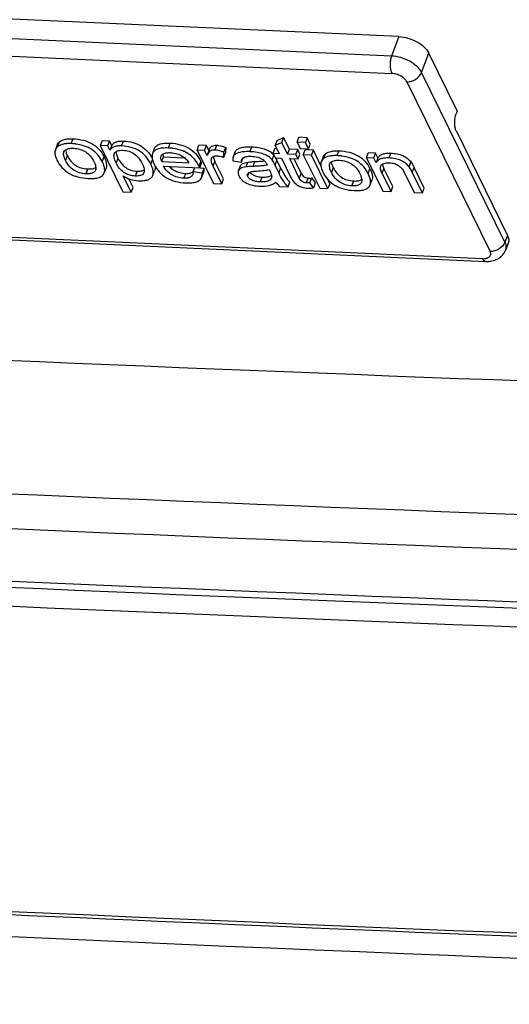
# Model space of a CAD drawing. Units: millimetres. Extents: x 0 to 420, y 0 to 297.
# Drawn here: x 267 to 271, y 112 to 120 of the extents above; entities that cross this region are included whole.
import ezdxf

# ---------------------------------------------------------------- set-up
doc = ezdxf.new("R2010")
doc.units = ezdxf.units.MM
doc.header["$LTSCALE"] = 23.1
doc.layers.get('0').update_dxf_attribs({"linetype": 'CONTINUOUS'})
doc.layers.add('INTF_1', color=7, linetype='CONTINUOUS')

msp = doc.modelspace()

# ---------------------------------------------------------------- linework, layer by layer
at = {"color": 6, "linetype": 'CONTINUOUS'}
for p, q in [((270.2929, 120.2849), (264.3244, 120.5546)), ((270.7641, 119.6861), (270.5354, 120.1524)), ((270.7641, 119.6861), (270.7554, 119.6627)), ((270.757, 119.5223), (271.1688, 118.6831)), ((267.904, 119.4458), (267.8895, 119.4067)), ((267.9642, 119.4431), (267.904, 119.4458)), ((267.9497, 119.404), (267.9642, 119.4431)), ((267.9814, 119.4081), (267.9642, 119.4431)), ((269.2984, 119.4081), (269.3129, 119.4472)), ((269.3129, 119.4472), (269.366, 119.4715)), ((269.3515, 119.4324), (269.366, 119.4715)), ((269.4121, 119.3776), (269.366, 119.4715)), ((269.4742, 119.4348), (269.4887, 119.4739)), ((269.5553, 119.4709), (269.4887, 119.4739)), ((269.5553, 119.4709), (269.5408, 119.4318)), ((269.5808, 119.4188), (269.5553, 119.4709)), ((267.5419, 119.4121), (267.5274, 119.373)), ((267.8895, 119.4067), (268.0721, 119.0347)), ((267.9497, 119.404), (267.8895, 119.4067)), ((267.9669, 119.369), (267.9497, 119.404)), ((267.9814, 119.4081), (267.9669, 119.369)), ((268.3241, 119.3819), (268.3096, 119.3428)), ((268.6689, 119.3715), (268.6834, 119.4106)), ((268.6689, 119.3715), (268.801, 119.1023)), ((268.7291, 119.3687), (268.6689, 119.3715)), ((268.7436, 119.4078), (268.6834, 119.4106)), ((268.7291, 119.3687), (268.7436, 119.4078)), ((268.7492, 119.3277), (268.7291, 119.3687)), ((268.7637, 119.3669), (268.7436, 119.4078)), ((268.7652, 119.3712), (268.7507, 119.3321)), ((268.7637, 119.3669), (268.7652, 119.3712)), ((268.8854, 119.3532), (268.8999, 119.3923)), ((268.8999, 119.3923), (268.897, 119.3513)), ((269.2814, 119.3438), (269.2959, 119.3829)), ((269.3111, 119.3822), (269.2959, 119.3829)), ((269.3515, 119.4324), (269.2984, 119.4081)), ((269.2984, 119.4081), (269.331, 119.3415)), ((269.3976, 119.3385), (269.3515, 119.4324)), ((269.3976, 119.3385), (269.4121, 119.3776)), ((269.4797, 119.3746), (269.4121, 119.3776)), ((269.4652, 119.3355), (269.4797, 119.3746)), ((269.4742, 119.4348), (269.4998, 119.3827)), ((269.5408, 119.4318), (269.4742, 119.4348)), ((269.4971, 119.3391), (269.4797, 119.3746)), ((269.4998, 119.3827), (269.5663, 119.3797)), ((269.5243, 119.3328), (269.5388, 119.3719)), ((269.6053, 119.3689), (269.5388, 119.3719)), ((269.5663, 119.3797), (269.5408, 119.4318)), ((269.5663, 119.3797), (269.5808, 119.4188)), ((269.5908, 119.3298), (269.6053, 119.3689)), ((269.6662, 119.2448), (269.6053, 119.3689)), ((268.3842, 119.2782), (268.3987, 119.3173)), ((268.3987, 119.3173), (268.5673, 119.3097)), ((268.7507, 119.3321), (268.7492, 119.3277)), ((268.8825, 119.3122), (268.8854, 119.3532)), ((268.897, 119.3513), (268.8825, 119.3122)), ((268.9579, 119.2834), (269.0262, 119.2746)), ((268.9742, 119.3547), (268.9597, 119.3156)), ((269.0262, 119.2746), (269.0385, 119.308)), ((269.2814, 119.3438), (269.2988, 119.3083)), ((269.331, 119.3415), (269.2814, 119.3438)), ((269.2988, 119.3083), (269.3484, 119.3061)), ((269.3032, 119.3043), (269.3111, 119.2888)), ((269.341, 119.228), (269.3111, 119.2888)), ((269.3484, 119.3061), (269.4245, 119.1511)), ((269.4652, 119.3355), (269.3976, 119.3385)), ((269.4922, 119.1457), (269.415, 119.3031)), ((269.415, 119.3031), (269.4826, 119.3)), ((269.5067, 119.1848), (269.4494, 119.3015)), ((269.4826, 119.3), (269.4652, 119.3355)), ((269.4826, 119.3), (269.4971, 119.3391)), ((269.5243, 119.3328), (269.6564, 119.0636)), ((269.5908, 119.3298), (269.5243, 119.3328)), ((269.7229, 119.0606), (269.5908, 119.3298)), ((269.6836, 119.3153), (269.6691, 119.2762)), ((270.0323, 119.3098), (270.0468, 119.349)), ((270.0323, 119.3098), (270.1644, 119.0406)), ((270.0925, 119.3071), (270.0323, 119.3098)), ((270.107, 119.3462), (270.0468, 119.349)), ((270.0925, 119.3071), (270.107, 119.3462)), ((270.1112, 119.2689), (270.0925, 119.3071)), ((270.1257, 119.308), (270.107, 119.3462)), ((270.1257, 119.308), (270.1112, 119.2689)), ((267.9211, 119.1871), (267.9356, 119.2262)), ((268.3123, 119.1666), (268.3268, 119.2057)), ((268.3842, 119.2782), (268.6028, 119.2683)), ((268.3985, 119.2407), (268.6906, 119.2275)), ((268.6383, 119.1945), (268.6512, 119.2293)), ((268.6906, 119.2275), (268.685, 119.2397)), ((268.6906, 119.2275), (268.7051, 119.2666)), ((268.6911, 119.2288), (268.7239, 119.2248)), ((268.6995, 119.2788), (268.7051, 119.2666)), ((268.7239, 119.2248), (268.7094, 119.1856)), ((268.8675, 119.0992), (268.7984, 119.2401)), ((268.882, 119.1384), (268.8129, 119.2792)), ((269.0152, 119.2402), (269.0007, 119.2011)), ((269.1623, 119.2416), (269.161, 119.2415)), ((269.1623, 119.2416), (269.161, 119.2415)), ((269.2267, 119.2616), (269.2322, 119.2498)), ((269.2489, 119.2143), (269.2578, 119.1975)), ((269.3265, 119.1888), (269.2966, 119.2497)), ((270.2454, 119.0767), (270.1734, 119.2234)), ((270.4978, 119.0653), (270.4167, 119.2307)), ((268.1386, 119.0317), (268.0743, 119.1627)), ((268.1531, 119.0708), (268.1191, 119.1401)), ((268.7094, 119.1856), (268.6383, 119.1945)), ((268.7059, 119.1523), (268.7204, 119.1914)), ((268.8675, 119.0992), (268.882, 119.1384)), ((269.2694, 119.1523), (269.2678, 119.1469)), ((269.5773, 119.1069), (269.5918, 119.1461)), ((269.5918, 119.1461), (269.62, 119.1055)), ((269.7374, 119.0997), (269.7186, 119.1381)), ((270.0628, 119.0903), (270.0773, 119.1294)), ((270.2309, 119.0376), (270.1589, 119.1843)), ((270.3366, 119.1926), (270.4168, 119.0292)), ((270.4833, 119.0262), (270.4022, 119.1916)), ((268.1386, 119.0317), (268.1531, 119.0708)), ((268.801, 119.1023), (268.8675, 119.0992)), ((269.3333, 119.0782), (269.4019, 119.0751)), ((269.4019, 119.0751), (269.4164, 119.1142)), ((269.6055, 119.0663), (269.5773, 119.1069)), ((269.62, 119.1055), (269.6055, 119.0663)), ((269.6564, 119.0636), (269.7229, 119.0606)), ((269.7374, 119.0997), (269.7229, 119.0606)), ((270.2309, 119.0376), (270.2454, 119.0767)), ((270.4833, 119.0262), (270.4978, 119.0653)), ((268.0721, 119.0347), (268.1386, 119.0317)), ((270.1644, 119.0406), (270.2309, 119.0376)), ((270.4168, 119.0292), (270.4833, 119.0262)), ((265.0245, 118.7442), (270.993, 118.4745)), ((271.1749, 118.6218), (271.1546, 118.5671))]:
    msp.add_line(p, q, dxfattribs=at)
at = {"color": 9, "linetype": 'CONTINUOUS'}
for p, q in [((270.2349, 120.1284), (264.2665, 120.3982)), ((264.268, 120.2578), (270.2364, 119.988)), ((270.2929, 120.2849), (270.2349, 120.1284)), ((270.4774, 119.9959), (270.5354, 120.1524)), ((271.1485, 118.6284), (270.4774, 119.9959)), ((270.3577, 119.9218), (271.0288, 118.5542)), ((267.6551, 119.4229), (267.6696, 119.462)), ((268.061, 119.4046), (268.0755, 119.4437)), ((267.5467, 119.3986), (267.5612, 119.4378)), ((268.4382, 119.3875), (268.4527, 119.4267)), ((268.825, 119.4098), (268.8105, 119.3707)), ((269.0947, 119.3579), (269.1092, 119.397)), ((269.7967, 119.3261), (269.8112, 119.3653)), ((267.6236, 119.327), (267.6091, 119.2879)), ((267.9051, 119.2781), (267.9196, 119.3172)), ((268.0309, 119.3071), (268.0164, 119.268)), ((268.2957, 119.2587), (268.3093, 119.2954)), ((268.7833, 119.2928), (268.7915, 119.3149)), ((269.2727, 119.2918), (269.2872, 119.331)), ((269.2966, 119.2497), (269.3111, 119.2888)), ((269.6884, 119.3019), (269.7029, 119.341)), ((270.2289, 119.3464), (270.2144, 119.3073)), ((267.7744, 119.1798), (267.7889, 119.2189)), ((268.685, 119.2397), (268.6995, 119.2788)), ((268.7984, 119.2401), (268.8129, 119.2792)), ((269.0641, 119.2353), (269.0786, 119.2745)), ((269.1203, 119.2395), (269.1348, 119.2786)), ((269.341, 119.228), (269.3265, 119.1888)), ((269.7653, 119.2302), (269.7508, 119.1911)), ((270.0468, 119.1813), (270.0613, 119.2204)), ((270.1589, 119.1843), (270.1734, 119.2234)), ((270.3767, 119.236), (270.3912, 119.2752)), ((270.4022, 119.1916), (270.4167, 119.2307)), ((268.1856, 119.201), (268.1711, 119.1619)), ((268.5763, 119.1833), (268.5618, 119.1442)), ((269.0869, 119.1901), (269.076, 119.1606)), ((269.1914, 119.1534), (269.1769, 119.1143)), ((269.5067, 119.1848), (269.4922, 119.1457)), ((269.5486, 119.1067), (269.5631, 119.1458)), ((269.9161, 119.083), (269.9306, 119.1221)), ((270.9685, 118.4962), (265.0001, 118.7659)), ((271.1688, 118.6831), (271.1485, 118.6284))]:
    msp.add_line(p, q, dxfattribs=at)
at = {"color": 6, "linetype": 'CONTINUOUS'}
for centre, radius, start, end in [((267.6389, 119.0005), 0.4226, 82.70491, 83.38506), ((268.4233, 118.9946), 0.3931, 82.6222, 82.88693), ((268.4554, 119.1216), 0.2616, 64.74653, 65.72321), ((269.1908, 119.2542), 0.1232, 38.56729, 44.68109), ((269.2252, 119.2835), 0.078, 35.25156, 37.45505), ((268.923, 119.104), 0.4298, 27.77249, 28.36182), ((269.7806, 118.9038), 0.4226, 82.70491, 83.38506), ((267.7899, 119.301), 0.1213, 277.2587, 278.32532), ((268.5769, 119.2372), 0.0928, 280.71273, 281.93913), ((268.609, 119.2306), 0.0434, 309.17005, 311.42886), ((268.61, 119.2296), 0.042, 311.4161, 317.20496), ((269.9315, 119.2043), 0.1213, 277.2587, 278.32532)]:
    msp.add_arc(centre, radius, start, end, dxfattribs=at)
at = {"color": 9, "linetype": 'CONTINUOUS'}
for centre, radius, start, end in [((271.0973, 118.5883), 0.061, 333.79699, 339.65849), ((270.9938, 118.4921), 0.0176, 267.41628, 273.7315)]:
    msp.add_arc(centre, radius, start, end, dxfattribs=at)
at = {"color": 6, "linetype": 'CONTINUOUS'}
for points, knots in [([(270.2929, 120.2849), (270.3179, 120.2837), (270.3687, 120.2746), (270.4388, 120.2459), (270.4972, 120.2056), (270.5264, 120.1706), (270.5354, 120.1524)], [0, 0, 0, 0, 0.262249, 0.534241, 0.787582, 1, 1, 1, 1]), ([(270.757, 119.5223), (270.7524, 119.5316), (270.746, 119.5539), (270.7429, 119.5897), (270.7455, 119.6271), (270.7513, 119.6515), (270.7554, 119.6627)], [0, 0, 0, 0, 0.217927, 0.478349, 0.750322, 1, 1, 1, 1]), ([(267.5612, 119.4378), (267.5742, 119.4478), (267.5997, 119.4577), (267.637, 119.4625), (267.6583, 119.4626), (267.6696, 119.462)], [0, 0, 0, 0, 0.435856, 0.69886, 1, 1, 1, 1]), ([(267.6696, 119.462), (267.6979, 119.4608), (267.7514, 119.4539), (267.8241, 119.4257), (267.8821, 119.3796), (267.909, 119.339), (267.9196, 119.3172)], [0, 0, 0, 0, 0.280121, 0.527698, 0.760598, 1, 1, 1, 1]), ([(267.9814, 119.4081), (267.9852, 119.4144), (267.9954, 119.4263), (268.0172, 119.438), (268.0446, 119.4439), (268.0647, 119.4442), (268.0755, 119.4437)], [0, 0, 0, 0, 0.210145, 0.433124, 0.691452, 1, 1, 1, 1]), ([(268.0755, 119.4437), (268.1011, 119.4425), (268.1501, 119.4358), (268.2169, 119.4079), (268.2712, 119.3627), (268.2972, 119.3234), (268.308, 119.3022)], [0, 0, 0, 0, 0.26912, 0.513003, 0.750005, 1, 1, 1, 1]), ([(267.5274, 119.373), (267.5254, 119.3676), (267.5223, 119.3518), (267.5264, 119.3232), (267.535, 119.3021), (267.5406, 119.2908)], [0, 0, 0, 0, 0.20349, 0.55667, 1, 1, 1, 1]), ([(267.5467, 119.3986), (267.5423, 119.3953), (267.5345, 119.3876), (267.5292, 119.378), (267.5274, 119.373)], [0, 0, 0, 0, 0.511569, 1, 1, 1, 1]), ([(267.5419, 119.4121), (267.5437, 119.4171), (267.549, 119.4267), (267.5568, 119.4344), (267.5612, 119.4378)], [0, 0, 0, 0, 0.488431, 1, 1, 1, 1]), ([(267.6551, 119.4229), (267.6438, 119.4234), (267.6225, 119.4234), (267.5852, 119.4186), (267.5597, 119.4086), (267.5467, 119.3986)], [0, 0, 0, 0, 0.30114, 0.564144, 1, 1, 1, 1]), ([(267.5964, 119.3563), (267.5983, 119.3615), (267.6052, 119.3716), (267.6228, 119.3811), (267.6462, 119.3856), (267.6638, 119.3857), (267.6735, 119.3853)], [0, 0, 0, 0, 0.189583, 0.40095, 0.665507, 1, 1, 1, 1]), ([(267.6087, 119.3725), (267.6094, 119.3654), (267.6134, 119.3497), (267.6197, 119.3349), (267.6236, 119.327)], [0, 0, 0, 0, 0.447599, 1, 1, 1, 1]), ([(267.6876, 119.4203), (267.6849, 119.4207), (267.6741, 119.4218), (267.6633, 119.4226), (267.6551, 119.4229)], [0, 0, 0, 0, 0.244991, 1, 1, 1, 1]), ([(267.6735, 119.3853), (267.6915, 119.3845), (267.726, 119.3794), (267.7731, 119.3583), (267.8114, 119.3242), (267.8298, 119.2949), (267.8376, 119.279)], [0, 0, 0, 0, 0.261711, 0.502473, 0.741924, 1, 1, 1, 1]), ([(267.9051, 119.2781), (267.8956, 119.2976), (267.8721, 119.3341), (267.823, 119.3775), (267.7618, 119.4069), (267.7165, 119.4167), (267.6925, 119.4197)], [0, 0, 0, 0, 0.245014, 0.482041, 0.7285, 1, 1, 1, 1]), ([(268.061, 119.4046), (268.0502, 119.4051), (268.0301, 119.4047), (268.0027, 119.3989), (267.9809, 119.3872), (267.9707, 119.3753), (267.9669, 119.369)], [0, 0, 0, 0, 0.308548, 0.566876, 0.789855, 1, 1, 1, 1]), ([(268.0021, 119.3417), (268.0039, 119.3466), (268.0102, 119.3562), (268.0261, 119.3653), (268.0474, 119.3696), (268.0633, 119.3698), (268.0721, 119.3694)], [0, 0, 0, 0, 0.19543, 0.408417, 0.670682, 1, 1, 1, 1]), ([(268.2957, 119.2587), (268.285, 119.2805), (268.2591, 119.321), (268.2044, 119.3677), (268.1367, 119.3965), (268.087, 119.4034), (268.061, 119.4046)], [0, 0, 0, 0, 0.251094, 0.488058, 0.731354, 1, 1, 1, 1]), ([(268.0721, 119.3694), (268.0886, 119.3687), (268.1208, 119.3635), (268.1648, 119.342), (268.2011, 119.3074), (268.219, 119.2782), (268.2268, 119.2622)], [0, 0, 0, 0, 0.250262, 0.486933, 0.730532, 1, 1, 1, 1]), ([(268.4382, 119.3875), (268.4218, 119.3883), (268.3923, 119.3882), (268.3533, 119.3814), (268.3281, 119.3688), (268.3152, 119.3547), (268.3111, 119.3468), (268.3096, 119.3428)], [0, 0, 0, 0, 0.341389, 0.60887, 0.817678, 0.909649, 1, 1, 1, 1]), ([(268.3241, 119.3819), (268.3256, 119.386), (268.3297, 119.3939), (268.3426, 119.4079), (268.3678, 119.4205), (268.4068, 119.4273), (268.4363, 119.4274), (268.4527, 119.4267)], [0, 0, 0, 0, 0.090351, 0.182322, 0.39113, 0.658611, 1, 1, 1, 1]), ([(268.4719, 119.3847), (268.4692, 119.3851), (268.458, 119.3863), (268.4467, 119.3872), (268.4382, 119.3875)], [0, 0, 0, 0, 0.244901, 1, 1, 1, 1]), ([(268.4527, 119.4267), (268.4804, 119.4254), (268.5329, 119.4184), (268.6045, 119.3894), (268.6619, 119.3422), (268.6887, 119.301), (268.6995, 119.2788)], [0, 0, 0, 0, 0.274696, 0.520235, 0.755048, 1, 1, 1, 1]), ([(268.563, 119.3601), (268.5563, 119.3632), (268.5276, 119.3747), (268.4971, 119.3815), (268.4737, 119.3845)], [0, 0, 0, 0, 0.238486, 1, 1, 1, 1]), ([(268.8105, 119.3707), (268.8037, 119.371), (268.7906, 119.3703), (268.7726, 119.3631), (268.7588, 119.3498), (268.753, 119.3383), (268.7507, 119.3321)], [0, 0, 0, 0, 0.268129, 0.505244, 0.739504, 1, 1, 1, 1]), ([(268.7652, 119.3712), (268.7675, 119.3774), (268.7733, 119.3889), (268.7871, 119.4022), (268.8051, 119.4094), (268.8182, 119.4101), (268.825, 119.4098)], [0, 0, 0, 0, 0.260496, 0.494756, 0.731871, 1, 1, 1, 1]), ([(268.8854, 119.3532), (268.8787, 119.3558), (268.8545, 119.3643), (268.8291, 119.3699), (268.8105, 119.3707)], [0, 0, 0, 0, 0.27846, 1, 1, 1, 1]), ([(268.825, 119.4098), (268.8308, 119.4096), (268.8564, 119.407), (268.8813, 119.3995), (268.8999, 119.3923)], [0, 0, 0, 0, 0.223947, 1, 1, 1, 1]), ([(268.9742, 119.3547), (268.9756, 119.3586), (268.9798, 119.3663), (268.9893, 119.3759), (269.0018, 119.3837), (269.0242, 119.3923), (269.0607, 119.3978), (269.0918, 119.3978), (269.1092, 119.397)], [0, 0, 0, 0, 0.083959, 0.171328, 0.267911, 0.378067, 0.649553, 1, 1, 1, 1]), ([(269.1092, 119.397), (269.1277, 119.3961), (269.1621, 119.393), (269.2094, 119.3822), (269.2485, 119.3655), (269.2697, 119.3496), (269.2784, 119.3408)], [0, 0, 0, 0, 0.304671, 0.567924, 0.796361, 1, 1, 1, 1]), ([(269.7029, 119.341), (269.7159, 119.351), (269.7414, 119.3609), (269.7786, 119.3657), (269.7999, 119.3658), (269.8112, 119.3653)], [0, 0, 0, 0, 0.435856, 0.69886, 1, 1, 1, 1]), ([(269.8112, 119.3653), (269.8396, 119.364), (269.8931, 119.3571), (269.9658, 119.3289), (270.0238, 119.2828), (270.0506, 119.2422), (270.0613, 119.2204)], [0, 0, 0, 0, 0.280121, 0.527698, 0.760598, 1, 1, 1, 1]), ([(267.5406, 119.2908), (267.5515, 119.2685), (267.5787, 119.227), (267.6373, 119.1795), (267.7106, 119.1505), (267.7644, 119.1434), (267.7929, 119.1422)], [0, 0, 0, 0, 0.242207, 0.47607, 0.722616, 1, 1, 1, 1]), ([(267.6091, 119.2879), (267.6058, 119.2946), (267.6002, 119.3075), (267.5935, 119.3301), (267.593, 119.3472), (267.5964, 119.3563)], [0, 0, 0, 0, 0.319717, 0.588142, 1, 1, 1, 1]), ([(267.7744, 119.1798), (267.7564, 119.1806), (267.7217, 119.1857), (267.6743, 119.2072), (267.6356, 119.242), (267.6171, 119.2717), (267.6091, 119.2879)], [0, 0, 0, 0, 0.260159, 0.50036, 0.74037, 1, 1, 1, 1]), ([(267.6236, 119.327), (267.6316, 119.3108), (267.6501, 119.2811), (267.6888, 119.2463), (267.7362, 119.2249), (267.7709, 119.2197), (267.7889, 119.2189)], [0, 0, 0, 0, 0.25963, 0.49964, 0.739841, 1, 1, 1, 1]), ([(267.9196, 119.3172), (267.924, 119.3083), (267.9313, 119.2914), (267.94, 119.2613), (267.9402, 119.2385), (267.9356, 119.2262)], [0, 0, 0, 0, 0.314947, 0.581579, 1, 1, 1, 1]), ([(268.0164, 119.268), (268.0128, 119.2754), (268.0067, 119.2894), (267.9993, 119.3136), (267.9985, 119.332), (268.0021, 119.3417)], [0, 0, 0, 0, 0.323536, 0.593402, 1, 1, 1, 1]), ([(268.0143, 119.3579), (268.0151, 119.35), (268.0194, 119.3325), (268.0266, 119.3161), (268.0309, 119.3071)], [0, 0, 0, 0, 0.443533, 1, 1, 1, 1]), ([(268.0309, 119.3071), (268.0387, 119.2913), (268.0565, 119.2624), (268.0928, 119.2281), (268.1368, 119.2068), (268.169, 119.2017), (268.1856, 119.201)], [0, 0, 0, 0, 0.267983, 0.511036, 0.748237, 1, 1, 1, 1]), ([(268.3096, 119.3428), (268.3051, 119.3306), (268.3053, 119.3081), (268.3138, 119.2785), (268.321, 119.2619), (268.3253, 119.2531)], [0, 0, 0, 0, 0.418937, 0.685428, 1, 1, 1, 1]), ([(268.3842, 119.2782), (268.3825, 119.2824), (268.3777, 119.2964), (268.3761, 119.3126), (268.3797, 119.3224)], [0, 0, 0, 0, 0.304943, 1, 1, 1, 1]), ([(268.3797, 119.3224), (268.3815, 119.3274), (268.3885, 119.3372), (268.4063, 119.346), (268.43, 119.3502), (268.4479, 119.3503), (268.4579, 119.3499)], [0, 0, 0, 0, 0.182152, 0.391533, 0.659003, 1, 1, 1, 1]), ([(268.3926, 119.3385), (268.3929, 119.3368), (268.3943, 119.3296), (268.3966, 119.3226), (268.3987, 119.3173)], [0, 0, 0, 0, 0.228417, 1, 1, 1, 1]), ([(268.4579, 119.3499), (268.4745, 119.3491), (268.5079, 119.3433), (268.5386, 119.3289), (268.553, 119.32)], [0, 0, 0, 0, 0.49535, 1, 1, 1, 1]), ([(268.553, 119.32), (268.5628, 119.3139), (268.5817, 119.2984), (268.5962, 119.279), (268.6028, 119.2683)], [0, 0, 0, 0, 0.479106, 1, 1, 1, 1]), ([(268.685, 119.2397), (268.6724, 119.2655), (268.6478, 119.3015), (268.6042, 119.3382), (268.5798, 119.3522), (268.5671, 119.3583)], [0, 0, 0, 0, 0.507079, 0.751784, 1, 1, 1, 1]), ([(268.7833, 119.2928), (268.7833, 119.2939), (268.7833, 119.2982), (268.784, 119.3026), (268.7851, 119.3055)], [0, 0, 0, 0, 0.270827, 1, 1, 1, 1]), ([(268.7984, 119.2401), (268.7962, 119.2447), (268.7887, 119.2614), (268.7838, 119.2796), (268.7833, 119.2928)], [0, 0, 0, 0, 0.280675, 1, 1, 1, 1]), ([(268.7851, 119.3055), (268.7863, 119.3087), (268.7903, 119.315), (268.8005, 119.321), (268.8141, 119.324), (268.8242, 119.3241), (268.8297, 119.3239)], [0, 0, 0, 0, 0.199873, 0.414126, 0.674649, 1, 1, 1, 1]), ([(268.7991, 119.3198), (268.7996, 119.3166), (268.8027, 119.3026), (268.8081, 119.2891), (268.8129, 119.2792)], [0, 0, 0, 0, 0.228724, 1, 1, 1, 1]), ([(268.8297, 119.3239), (268.8339, 119.3237), (268.8519, 119.3219), (268.8694, 119.317), (268.8825, 119.3122)], [0, 0, 0, 0, 0.228251, 1, 1, 1, 1]), ([(268.9597, 119.3156), (268.9588, 119.3133), (268.9559, 119.3028), (268.9564, 119.2916), (268.9579, 119.2834)], [0, 0, 0, 0, 0.230607, 1, 1, 1, 1]), ([(269.0947, 119.3579), (269.0773, 119.3587), (269.0462, 119.3587), (269.0097, 119.3532), (268.9873, 119.3446), (268.9748, 119.3368), (268.9653, 119.3272), (268.9611, 119.3195), (268.9597, 119.3156)], [0, 0, 0, 0, 0.350447, 0.621933, 0.732089, 0.828672, 0.916041, 1, 1, 1, 1]), ([(269.0262, 119.2746), (269.026, 119.2764), (269.0256, 119.2829), (269.0264, 119.2895), (269.0281, 119.2939)], [0, 0, 0, 0, 0.273052, 1, 1, 1, 1]), ([(269.0281, 119.2939), (269.0299, 119.2988), (269.0367, 119.3084), (269.054, 119.3169), (269.0773, 119.321), (269.0948, 119.3211), (269.1045, 119.3206)], [0, 0, 0, 0, 0.181544, 0.390767, 0.658475, 1, 1, 1, 1]), ([(269.2727, 119.2918), (269.2645, 119.3021), (269.2433, 119.3211), (269.2025, 119.3408), (269.1519, 119.3534), (269.1148, 119.357), (269.0947, 119.3579)], [0, 0, 0, 0, 0.202327, 0.428349, 0.691386, 1, 1, 1, 1]), ([(269.1045, 119.3206), (269.1126, 119.3203), (269.1413, 119.318), (269.17, 119.311), (269.1885, 119.3017)], [0, 0, 0, 0, 0.281697, 1, 1, 1, 1]), ([(269.1348, 119.2786), (269.1422, 119.2789), (269.168, 119.28), (269.1938, 119.2817), (269.2121, 119.2836)], [0, 0, 0, 0, 0.28761, 1, 1, 1, 1]), ([(269.1885, 119.3017), (269.1966, 119.2977), (269.212, 119.2863), (269.2225, 119.2703), (269.2267, 119.2616)], [0, 0, 0, 0, 0.483511, 1, 1, 1, 1]), ([(269.2966, 119.2497), (269.2923, 119.2584), (269.285, 119.2727), (269.2766, 119.2867), (269.2727, 119.2918)], [0, 0, 0, 0, 0.598412, 1, 1, 1, 1]), ([(269.6884, 119.3019), (269.684, 119.2985), (269.6762, 119.2908), (269.6709, 119.2812), (269.6691, 119.2762)], [0, 0, 0, 0, 0.511569, 1, 1, 1, 1]), ([(269.6836, 119.3153), (269.6854, 119.3203), (269.6907, 119.3299), (269.6985, 119.3376), (269.7029, 119.341)], [0, 0, 0, 0, 0.488431, 1, 1, 1, 1]), ([(269.7967, 119.3261), (269.7854, 119.3267), (269.7641, 119.3266), (269.7269, 119.3218), (269.7014, 119.3119), (269.6884, 119.3019)], [0, 0, 0, 0, 0.30114, 0.564144, 1, 1, 1, 1]), ([(269.7381, 119.2595), (269.74, 119.2647), (269.7469, 119.2749), (269.7644, 119.2843), (269.7879, 119.2888), (269.8054, 119.289), (269.8152, 119.2885)], [0, 0, 0, 0, 0.189583, 0.40095, 0.665507, 1, 1, 1, 1]), ([(269.8292, 119.3236), (269.8266, 119.3239), (269.8158, 119.325), (269.8049, 119.3258), (269.7967, 119.3261)], [0, 0, 0, 0, 0.244991, 1, 1, 1, 1]), ([(269.8152, 119.2885), (269.8331, 119.2877), (269.8676, 119.2826), (269.9147, 119.2616), (269.9531, 119.2274), (269.9714, 119.1981), (269.9792, 119.1822)], [0, 0, 0, 0, 0.261711, 0.502473, 0.741924, 1, 1, 1, 1]), ([(270.0468, 119.1813), (270.0372, 119.2008), (270.0138, 119.2373), (269.9646, 119.2807), (269.9035, 119.3101), (269.8581, 119.3199), (269.8342, 119.323)], [0, 0, 0, 0, 0.245014, 0.482041, 0.7285, 1, 1, 1, 1]), ([(270.2144, 119.3073), (270.202, 119.3078), (270.1795, 119.3076), (270.149, 119.3014), (270.1253, 119.2888), (270.1147, 119.2758), (270.1112, 119.2689)], [0, 0, 0, 0, 0.31959, 0.580928, 0.799286, 1, 1, 1, 1]), ([(270.1257, 119.308), (270.1292, 119.3149), (270.1397, 119.328), (270.1635, 119.3405), (270.194, 119.3467), (270.2165, 119.3469), (270.2289, 119.3464)], [0, 0, 0, 0, 0.200714, 0.419072, 0.68041, 1, 1, 1, 1]), ([(270.3767, 119.236), (270.3682, 119.247), (270.3479, 119.267), (270.3098, 119.289), (270.2644, 119.3028), (270.2317, 119.3065), (270.2144, 119.3073)], [0, 0, 0, 0, 0.227741, 0.461827, 0.715698, 1, 1, 1, 1]), ([(270.2289, 119.3464), (270.2462, 119.3456), (270.2789, 119.3419), (270.3242, 119.3281), (270.3624, 119.3062), (270.3827, 119.2861), (270.3912, 119.2752)], [0, 0, 0, 0, 0.284302, 0.538173, 0.772259, 1, 1, 1, 1]), ([(267.7889, 119.2189), (267.8017, 119.2183), (267.8239, 119.2186), (267.8457, 119.226), (267.8531, 119.2316)], [0, 0, 0, 0, 0.580426, 1, 1, 1, 1]), ([(267.8507, 119.2088), (267.8494, 119.2051), (267.8453, 119.198), (267.8356, 119.1897), (267.8226, 119.1839), (267.8128, 119.1818), (267.8074, 119.181)], [0, 0, 0, 0, 0.21836, 0.444249, 0.699611, 1, 1, 1, 1]), ([(267.8376, 119.279), (267.841, 119.272), (267.8468, 119.2589), (267.8537, 119.2357), (267.8542, 119.2182), (267.8507, 119.2088)], [0, 0, 0, 0, 0.320499, 0.589219, 1, 1, 1, 1]), ([(267.9211, 119.1871), (267.9257, 119.1994), (267.9255, 119.2222), (267.9168, 119.2523), (267.9095, 119.2692), (267.9051, 119.2781)], [0, 0, 0, 0, 0.418421, 0.685053, 1, 1, 1, 1]), ([(268.1711, 119.1619), (268.1545, 119.1626), (268.1223, 119.1677), (268.0783, 119.189), (268.042, 119.2232), (268.0242, 119.2522), (268.0164, 119.268)], [0, 0, 0, 0, 0.251763, 0.488964, 0.732017, 1, 1, 1, 1]), ([(268.1856, 119.201), (268.197, 119.2005), (268.2169, 119.2008), (268.2364, 119.2074), (268.2432, 119.2124)], [0, 0, 0, 0, 0.576085, 1, 1, 1, 1]), ([(268.2268, 119.2622), (268.2304, 119.2549), (268.2365, 119.2412), (268.2437, 119.2172), (268.2445, 119.199), (268.241, 119.1894)], [0, 0, 0, 0, 0.323293, 0.593067, 1, 1, 1, 1]), ([(268.3123, 119.1666), (268.3169, 119.179), (268.3165, 119.2021), (268.3076, 119.2325), (268.3001, 119.2496), (268.2957, 119.2587)], [0, 0, 0, 0, 0.415685, 0.683063, 1, 1, 1, 1]), ([(268.3253, 119.2531), (268.3361, 119.2311), (268.3633, 119.19), (268.4223, 119.1434), (268.4964, 119.1149), (268.5508, 119.1079), (268.5797, 119.1066)], [0, 0, 0, 0, 0.238463, 0.471043, 0.718965, 1, 1, 1, 1]), ([(268.3284, 119.2476), (268.3291, 119.2437), (268.3312, 119.2298), (268.3303, 119.2152), (268.3268, 119.2057)], [0, 0, 0, 0, 0.28244, 1, 1, 1, 1]), ([(268.5618, 119.1442), (268.5444, 119.145), (268.5108, 119.1497), (268.4646, 119.1687), (268.4261, 119.1995), (268.4068, 119.2262), (268.3985, 119.2407)], [0, 0, 0, 0, 0.264289, 0.507664, 0.747005, 1, 1, 1, 1]), ([(268.4436, 119.2387), (268.4518, 119.2302), (268.47, 119.2148), (268.5134, 119.1915), (268.551, 119.1845), (268.5763, 119.1833)], [0, 0, 0, 0, 0.241074, 0.482037, 1, 1, 1, 1]), ([(268.7239, 119.2248), (268.7242, 119.2217), (268.7248, 119.2105), (268.7233, 119.1991), (268.7204, 119.1914)], [0, 0, 0, 0, 0.272997, 1, 1, 1, 1]), ([(269.0641, 119.2353), (269.0559, 119.2341), (269.0413, 119.231), (269.0221, 119.2238), (269.0081, 119.2141), (269.0023, 119.2054), (269.0007, 119.2011)], [0, 0, 0, 0, 0.329524, 0.596862, 0.813386, 1, 1, 1, 1]), ([(269.0152, 119.2402), (269.0168, 119.2445), (269.0226, 119.2532), (269.0366, 119.2629), (269.0558, 119.2701), (269.0704, 119.2732), (269.0786, 119.2745)], [0, 0, 0, 0, 0.186614, 0.403138, 0.670476, 1, 1, 1, 1]), ([(269.1203, 119.2395), (269.1092, 119.2391), (269.0905, 119.2381), (269.0717, 119.2365), (269.0641, 119.2353)], [0, 0, 0, 0, 0.589056, 1, 1, 1, 1]), ([(269.074, 119.1776), (269.0772, 119.1862), (269.0951, 119.1948), (269.1204, 119.1998), (269.138, 119.2015), (269.1478, 119.202)], [0, 0, 0, 0, 0.346872, 0.630427, 1, 1, 1, 1]), ([(269.0786, 119.2745), (269.0862, 119.2756), (269.105, 119.2772), (269.1237, 119.2782), (269.1348, 119.2786)], [0, 0, 0, 0, 0.410944, 1, 1, 1, 1]), ([(269.161, 119.2415), (269.1579, 119.2413), (269.1443, 119.2405), (269.1307, 119.2399), (269.1203, 119.2395)], [0, 0, 0, 0, 0.233767, 1, 1, 1, 1]), ([(269.1478, 119.202), (269.1679, 119.2031), (269.1956, 119.2051), (269.2293, 119.2099), (269.2429, 119.2127), (269.2489, 119.2143)], [0, 0, 0, 0, 0.590907, 0.817872, 1, 1, 1, 1]), ([(269.2322, 119.2498), (269.2225, 119.2477), (269.1992, 119.2444), (269.1758, 119.2425), (269.1623, 119.2416)], [0, 0, 0, 0, 0.423399, 1, 1, 1, 1]), ([(269.341, 119.228), (269.3475, 119.2146), (269.3601, 119.1902), (269.3794, 119.1577), (269.3975, 119.1327), (269.4102, 119.1193), (269.4164, 119.1142)], [0, 0, 0, 0, 0.326112, 0.600181, 0.823813, 1, 1, 1, 1]), ([(269.6691, 119.2762), (269.6671, 119.2708), (269.664, 119.255), (269.668, 119.2264), (269.6767, 119.2053), (269.6822, 119.194)], [0, 0, 0, 0, 0.20349, 0.55667, 1, 1, 1, 1]), ([(269.7508, 119.1911), (269.7475, 119.1979), (269.7419, 119.2107), (269.7352, 119.2333), (269.7347, 119.2504), (269.7381, 119.2595)], [0, 0, 0, 0, 0.319717, 0.588142, 1, 1, 1, 1]), ([(269.7503, 119.2757), (269.7511, 119.2686), (269.755, 119.2529), (269.7614, 119.2381), (269.7653, 119.2302)], [0, 0, 0, 0, 0.447599, 1, 1, 1, 1]), ([(269.7653, 119.2302), (269.7732, 119.214), (269.7918, 119.1843), (269.8305, 119.1496), (269.8779, 119.1281), (269.9126, 119.1229), (269.9306, 119.1221)], [0, 0, 0, 0, 0.25963, 0.49964, 0.739841, 1, 1, 1, 1]), ([(270.0613, 119.2204), (270.0657, 119.2115), (270.073, 119.1947), (270.0816, 119.1646), (270.0819, 119.1417), (270.0773, 119.1294)], [0, 0, 0, 0, 0.314947, 0.581579, 1, 1, 1, 1]), ([(270.1589, 119.1843), (270.1561, 119.19), (270.1514, 119.2008), (270.1458, 119.2198), (270.1455, 119.2343), (270.1484, 119.2421)], [0, 0, 0, 0, 0.317751, 0.585435, 1, 1, 1, 1]), ([(270.1484, 119.2421), (270.1502, 119.2468), (270.1565, 119.256), (270.1727, 119.2644), (270.1944, 119.2684), (270.2106, 119.2685), (270.2197, 119.2681)], [0, 0, 0, 0, 0.186433, 0.396948, 0.66274, 1, 1, 1, 1]), ([(270.1614, 119.258), (270.1618, 119.2554), (270.1644, 119.2434), (270.1692, 119.232), (270.1734, 119.2234)], [0, 0, 0, 0, 0.217095, 1, 1, 1, 1]), ([(270.2197, 119.2681), (270.2325, 119.2675), (270.2571, 119.2639), (270.2907, 119.249), (270.318, 119.2247), (270.3311, 119.2039), (270.3366, 119.1926)], [0, 0, 0, 0, 0.262259, 0.50322, 0.742474, 1, 1, 1, 1]), ([(270.4022, 119.1916), (270.3977, 119.2007), (270.3899, 119.2159), (270.381, 119.2305), (270.3767, 119.236)], [0, 0, 0, 0, 0.593246, 1, 1, 1, 1]), ([(270.3912, 119.2752), (270.3955, 119.2697), (270.4044, 119.255), (270.4122, 119.2398), (270.4167, 119.2307)], [0, 0, 0, 0, 0.406754, 1, 1, 1, 1]), ([(267.8052, 119.1807), (267.8029, 119.1804), (267.7926, 119.1794), (267.7823, 119.1794), (267.7744, 119.1798)], [0, 0, 0, 0, 0.227842, 1, 1, 1, 1]), ([(267.7929, 119.1422), (267.8092, 119.1414), (267.8386, 119.1415), (267.8776, 119.1483), (267.9027, 119.161), (267.9155, 119.1751), (267.9196, 119.183), (267.9211, 119.1871)], [0, 0, 0, 0, 0.340836, 0.608069, 0.817045, 0.909281, 1, 1, 1, 1]), ([(268.0743, 119.1627), (268.0923, 119.1512), (268.131, 119.1325), (268.1733, 119.125), (268.1943, 119.124)], [0, 0, 0, 0, 0.505205, 1, 1, 1, 1]), ([(268.2125, 119.1656), (268.2064, 119.1638), (268.1926, 119.1616), (268.1787, 119.1615), (268.1711, 119.1619)], [0, 0, 0, 0, 0.451836, 1, 1, 1, 1]), ([(268.1943, 119.124), (268.2093, 119.1233), (268.2362, 119.1235), (268.2721, 119.13), (268.2952, 119.142), (268.307, 119.1553), (268.3108, 119.1628), (268.3123, 119.1666)], [0, 0, 0, 0, 0.337949, 0.603888, 0.813749, 0.907369, 1, 1, 1, 1]), ([(268.241, 119.1894), (268.2389, 119.1838), (268.2311, 119.1729), (268.219, 119.1675), (268.2125, 119.1656)], [0, 0, 0, 0, 0.468051, 1, 1, 1, 1]), ([(268.5942, 119.146), (268.5918, 119.1456), (268.5811, 119.144), (268.5702, 119.1438), (268.5618, 119.1442)], [0, 0, 0, 0, 0.226331, 1, 1, 1, 1]), ([(268.5763, 119.1833), (268.5827, 119.183), (268.5947, 119.183), (268.6154, 119.1857), (268.6295, 119.1913), (268.6365, 119.197)], [0, 0, 0, 0, 0.305694, 0.570003, 1, 1, 1, 1]), ([(268.5797, 119.1066), (268.5958, 119.1059), (268.6246, 119.106), (268.6629, 119.113), (268.6876, 119.1259), (268.7003, 119.1402), (268.7044, 119.1482), (268.7059, 119.1523)], [0, 0, 0, 0, 0.337694, 0.603518, 0.813459, 0.907201, 1, 1, 1, 1]), ([(268.6349, 119.1761), (268.6335, 119.1723), (268.6297, 119.1651), (268.6176, 119.153), (268.6049, 119.1483), (268.5961, 119.1464)], [0, 0, 0, 0, 0.236175, 0.470165, 1, 1, 1, 1]), ([(268.6383, 119.1945), (268.6383, 119.1928), (268.6378, 119.1866), (268.6365, 119.1804), (268.6349, 119.1761)], [0, 0, 0, 0, 0.266769, 1, 1, 1, 1]), ([(268.7059, 119.1523), (268.7068, 119.1547), (268.71, 119.1655), (268.7103, 119.1771), (268.7094, 119.1856)], [0, 0, 0, 0, 0.231865, 1, 1, 1, 1]), ([(269.0007, 119.2011), (268.9986, 119.1955), (268.9978, 119.1817), (269.0026, 119.1691), (269.0058, 119.1625)], [0, 0, 0, 0, 0.445651, 1, 1, 1, 1]), ([(269.0058, 119.1625), (269.012, 119.1499), (269.0297, 119.1259), (269.0692, 119.1002), (269.1202, 119.0845), (269.1581, 119.0805), (269.1787, 119.0795)], [0, 0, 0, 0, 0.210001, 0.433268, 0.691761, 1, 1, 1, 1]), ([(269.076, 119.1606), (269.0746, 119.1634), (269.0726, 119.169), (269.0731, 119.1751), (269.074, 119.1776)], [0, 0, 0, 0, 0.542179, 1, 1, 1, 1]), ([(269.1769, 119.1143), (269.1647, 119.1148), (269.1425, 119.1171), (269.1126, 119.1258), (269.0897, 119.14), (269.0795, 119.1535), (269.076, 119.1606)], [0, 0, 0, 0, 0.314585, 0.575619, 0.796788, 1, 1, 1, 1]), ([(269.0941, 119.1933), (269.0981, 119.1871), (269.1089, 119.1756), (269.1312, 119.1635), (269.1593, 119.156), (269.1801, 119.1539), (269.1914, 119.1534)], [0, 0, 0, 0, 0.202135, 0.425923, 0.688307, 1, 1, 1, 1]), ([(269.2678, 119.1469), (269.2656, 119.141), (269.2575, 119.1294), (269.2369, 119.1189), (269.2093, 119.1139), (269.1885, 119.1138), (269.1769, 119.1143)], [0, 0, 0, 0, 0.184462, 0.394451, 0.661016, 1, 1, 1, 1]), ([(269.1914, 119.1534), (269.1998, 119.153), (269.2155, 119.1529), (269.2419, 119.1556), (269.26, 119.1615), (269.2688, 119.1681)], [0, 0, 0, 0, 0.316826, 0.585637, 1, 1, 1, 1]), ([(269.2578, 119.1975), (269.262, 119.1891), (269.2682, 119.1747), (269.2707, 119.1585), (269.2694, 119.1523)], [0, 0, 0, 0, 0.600721, 1, 1, 1, 1]), ([(269.4019, 119.0751), (269.3957, 119.0802), (269.383, 119.0936), (269.3649, 119.1186), (269.3456, 119.151), (269.333, 119.1755), (269.3265, 119.1888)], [0, 0, 0, 0, 0.176187, 0.399819, 0.673888, 1, 1, 1, 1]), ([(269.4245, 119.1511), (269.4308, 119.1382), (269.4457, 119.1144), (269.4768, 119.0865), (269.5149, 119.0693), (269.5428, 119.0652), (269.5573, 119.0645)], [0, 0, 0, 0, 0.259147, 0.498983, 0.739359, 1, 1, 1, 1]), ([(269.5486, 119.1067), (269.5426, 119.1069), (269.5308, 119.1088), (269.5148, 119.1166), (269.5016, 119.1292), (269.4951, 119.1398), (269.4922, 119.1457)], [0, 0, 0, 0, 0.250537, 0.487305, 0.730804, 1, 1, 1, 1]), ([(269.5067, 119.1848), (269.5096, 119.179), (269.5161, 119.1683), (269.5293, 119.1558), (269.5453, 119.1479), (269.5571, 119.1461), (269.5631, 119.1458)], [0, 0, 0, 0, 0.269196, 0.512695, 0.749463, 1, 1, 1, 1]), ([(269.5631, 119.1458), (269.5651, 119.1457), (269.5747, 119.1454), (269.5842, 119.1457), (269.5918, 119.1461)], [0, 0, 0, 0, 0.208852, 1, 1, 1, 1]), ([(269.6822, 119.194), (269.6932, 119.1717), (269.7204, 119.1302), (269.779, 119.0827), (269.8523, 119.0537), (269.9061, 119.0467), (269.9345, 119.0454)], [0, 0, 0, 0, 0.242207, 0.47607, 0.722616, 1, 1, 1, 1]), ([(269.9161, 119.083), (269.8981, 119.0838), (269.8634, 119.089), (269.816, 119.1104), (269.7773, 119.1452), (269.7587, 119.1749), (269.7508, 119.1911)], [0, 0, 0, 0, 0.260159, 0.50036, 0.74037, 1, 1, 1, 1]), ([(269.9306, 119.1221), (269.9434, 119.1215), (269.9656, 119.1219), (269.9874, 119.1292), (269.9948, 119.1349)], [0, 0, 0, 0, 0.580426, 1, 1, 1, 1]), ([(269.9792, 119.1822), (269.9827, 119.1752), (269.9884, 119.1621), (269.9953, 119.1389), (269.9959, 119.1214), (269.9924, 119.112)], [0, 0, 0, 0, 0.320499, 0.589219, 1, 1, 1, 1]), ([(270.0628, 119.0903), (270.0674, 119.1026), (270.0672, 119.1254), (270.0585, 119.1555), (270.0512, 119.1724), (270.0468, 119.1813)], [0, 0, 0, 0, 0.418421, 0.685053, 1, 1, 1, 1]), ([(269.1787, 119.0795), (269.2023, 119.0785), (269.237, 119.0807), (269.2786, 119.0957), (269.296, 119.1066), (269.3039, 119.1128)], [0, 0, 0, 0, 0.53636, 0.773208, 1, 1, 1, 1]), ([(269.3039, 119.1128), (269.3059, 119.1095), (269.3145, 119.097), (269.3248, 119.0857), (269.3333, 119.0782)], [0, 0, 0, 0, 0.253143, 1, 1, 1, 1]), ([(269.5773, 119.1069), (269.5745, 119.1068), (269.565, 119.1065), (269.5554, 119.1064), (269.5486, 119.1067)], [0, 0, 0, 0, 0.291325, 1, 1, 1, 1]), ([(269.5573, 119.0645), (269.561, 119.0644), (269.5771, 119.064), (269.5932, 119.065), (269.6055, 119.0663)], [0, 0, 0, 0, 0.234569, 1, 1, 1, 1]), ([(269.9469, 119.0839), (269.9445, 119.0836), (269.9343, 119.0826), (269.924, 119.0826), (269.9161, 119.083)], [0, 0, 0, 0, 0.227842, 1, 1, 1, 1]), ([(269.9345, 119.0454), (269.9509, 119.0446), (269.9803, 119.0447), (270.0192, 119.0515), (270.0444, 119.0642), (270.0572, 119.0783), (270.0613, 119.0862), (270.0628, 119.0903)], [0, 0, 0, 0, 0.340836, 0.608069, 0.817045, 0.909281, 1, 1, 1, 1]), ([(269.9924, 119.112), (269.9911, 119.1083), (269.987, 119.1012), (269.9773, 119.0929), (269.9643, 119.0871), (269.9545, 119.085), (269.9491, 119.0842)], [0, 0, 0, 0, 0.21836, 0.444249, 0.699611, 1, 1, 1, 1]), ([(271.1688, 118.6831), (271.1737, 118.6731), (271.1805, 118.6528), (271.1783, 118.631), (271.1749, 118.6218)], [0, 0, 0, 0, 0.531549, 1, 1, 1, 1]), ([(270.993, 118.4745), (271.0098, 118.4737), (271.0433, 118.4758), (271.091, 118.4919), (271.1311, 118.5225), (271.1488, 118.5515), (271.1546, 118.5671)], [0, 0, 0, 0, 0.253369, 0.501613, 0.750021, 1, 1, 1, 1])]:
    msp.add_open_spline(points, degree=3, knots=knots, dxfattribs=at)
at = {"color": 9, "linetype": 'CONTINUOUS'}
for points, knots in [([(270.2349, 120.1284), (270.2308, 120.1172), (270.225, 120.0928), (270.2224, 120.0554), (270.2255, 120.0196), (270.2319, 119.9974), (270.2364, 119.988)], [0, 0, 0, 0, 0.249677, 0.521651, 0.782073, 1, 1, 1, 1]), ([(270.4774, 119.9959), (270.4684, 120.0141), (270.4393, 120.0492), (270.3808, 120.0894), (270.3107, 120.1181), (270.26, 120.1273), (270.2349, 120.1284)], [0, 0, 0, 0, 0.212418, 0.465759, 0.737751, 1, 1, 1, 1]), ([(270.3577, 119.9218), (270.37, 119.9212), (270.3958, 119.9246), (270.4411, 119.9444), (270.4691, 119.9735), (270.4774, 119.9959)], [0, 0, 0, 0, 0.251416, 0.515024, 1, 1, 1, 1]), ([(270.3577, 119.9218), (270.3532, 119.9309), (270.3386, 119.9484), (270.3094, 119.9685), (270.2743, 119.9829), (270.249, 119.9875), (270.2364, 119.988)], [0, 0, 0, 0, 0.212418, 0.46576, 0.737752, 1, 1, 1, 1]), ([(271.1485, 118.6284), (271.1402, 118.6059), (271.1122, 118.5768), (271.0669, 118.5571), (271.0411, 118.5537), (271.0288, 118.5542)], [0, 0, 0, 0, 0.484976, 0.748584, 1, 1, 1, 1]), ([(271.1546, 118.5671), (271.158, 118.5763), (271.1602, 118.598), (271.1534, 118.6184), (271.1485, 118.6284)], [0, 0, 0, 0, 0.468452, 1, 1, 1, 1]), ([(270.9685, 118.4962), (270.9794, 118.4957), (270.9952, 118.4967), (271.0136, 118.5036), (271.0239, 118.5108), (271.031, 118.52), (271.0354, 118.535), (271.0323, 118.5471), (271.0288, 118.5542)], [0, 0, 0, 0, 0.311463, 0.443669, 0.560718, 0.667165, 0.770752, 1, 1, 1, 1]), ([(270.9685, 118.4962), (270.9701, 118.493), (270.9733, 118.4874), (270.9793, 118.4804), (270.9859, 118.4758), (270.9907, 118.4746), (270.993, 118.4745)], [0, 0, 0, 0, 0.307809, 0.571367, 0.797076, 1, 1, 1, 1])]:
    msp.add_open_spline(points, degree=3, knots=knots, dxfattribs=at)
at = {"layer": 'INTF_1', "color": 7, "linetype": 'CONTINUOUS'}
for centre, radius, start, end in [((301.0474, 918.8383), 801.8776, 266.7704332, 268.0577427), ((302.5576, 928.7561), 813.6768, 266.9900981, 269.433318), ((302.5029, 931.8567), 816.722, 267.0093132, 269.7845748), ((302.0867, 917.7759), 802.8383, 266.968158, 268.4616283), ((303.3938, 917.0738), 804.651, 266.8659539, 268.3430553), ((303.3364, 912.643), 800.2475, 266.8546783, 267.8065714), ((303.4, 914.4654), 802.2477, 266.8713698, 268.5063101)]:
    msp.add_arc(centre, radius, start, end, dxfattribs=at)
at = {"layer": 'INTF_1', "color": 9, "linetype": 'CONTINUOUS'}
for centre, radius, start, end in [((301.7854, 919.1739), 803.3177, 267.0814348, 268.4311758), ((301.7887, 918.8602), 803.2848, 267.0506059, 268.4313516)]:
    msp.add_arc(centre, radius, start, end, dxfattribs=at)

doc.saveas('drawing.dxf')
